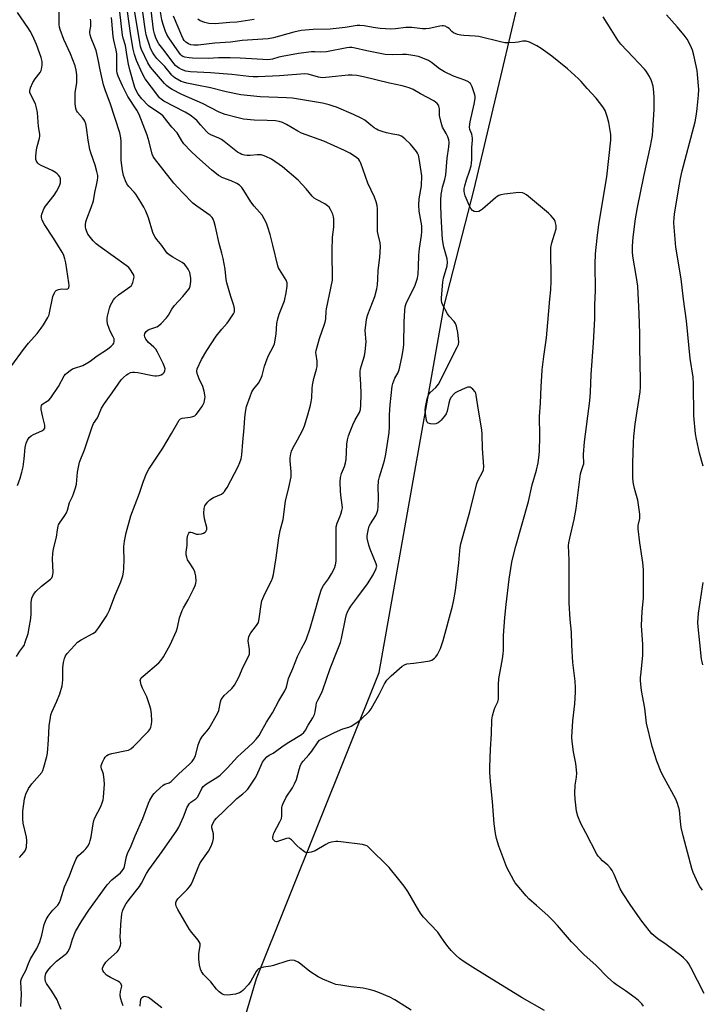
# Model space of a CAD drawing. Units: inches. Extents: x 1195773 to 1201773, y 573457 to 577457.
# Drawn here: x 1197357 to 1197637, y 576268 to 576671 of the extents above; entities that cross this region are included whole.
import ezdxf

# ---------------------------------------------------------------- set-up
doc = ezdxf.new("R2010")
doc.units = ezdxf.units.IN
doc.header["$MEASUREMENT"] = 0
doc.layers.add('NTRL-Farm Land', color=3, linetype='Continuous')
doc.layers.add('Undefined', color=1, linetype='Continuous')

msp = doc.modelspace()

# ---------------------------------------------------------------- linework, layer by layer
at = {"layer": 'NTRL-Farm Land'}
msp.add_polyline3d([(1197424.3, 576178.26, 0), (1197454.08, 576278.89, 0), (1197504.39, 576404.13, 0), (1197523.49, 576511.91, 0), (1197530.96, 576554.3, 0), (1197543.27, 576602.1, 0), (1197554.8, 576650.58, 0), (1197561.53, 576679.55, 0)], dxfattribs=at)
at = {"layer": 'Undefined'}
for points, elevation in [([(1197517.39, 576265.9), (1197510.74, 576270.12), (1197508.71, 576271.22), (1197504.5, 576273.05), (1197502.25, 576273.8), (1197500.3, 576274.32), (1197497.81, 576274.84), (1197492.7, 576275.41), (1197488.63, 576276.07), (1197486.61, 576276.47), (1197485.24, 576276.91), (1197481.22, 576278.53), (1197479.41, 576279.51), (1197475.9, 576281.78), (1197472.31, 576284.76), (1197471.15, 576285.54), (1197469.6, 576286.18), (1197468.27, 576286.43), (1197466.88, 576286.16), (1197461.11, 576284.19), (1197459.97, 576283.95), (1197457.01, 576283.56), (1197455.95, 576283.24), (1197454.97, 576282.79), (1197454.36, 576282.3), (1197453.89, 576281.67), (1197451.72, 576277.75), (1197450.79, 576276.34), (1197448.43, 576273.93), (1197447.78, 576273.4), (1197447.09, 576273), (1197446.33, 576272.71), (1197445.5, 576272.51), (1197442.39, 576272.08), (1197440.85, 576272.17), (1197440.37, 576272.31), (1197439.88, 576272.57), (1197438.73, 576273.45), (1197437.68, 576274.47), (1197435.34, 576277.45), (1197432.38, 576280.51), (1197431.59, 576281.68), (1197431.19, 576282.73), (1197430.76, 576284.39), (1197430.48, 576286.72), (1197430.48, 576289.08), (1197431.07, 576292.17), (1197431.07, 576292.7), (1197430.96, 576293.2), (1197430.61, 576293.88), (1197430.15, 576294.54), (1197427.53, 576297.7), (1197426.67, 576298.86), (1197421.89, 576307.14), (1197421.23, 576308.47), (1197421.02, 576309.29), (1197421.06, 576309.94), (1197421.22, 576310.43), (1197421.9, 576311.55), (1197425.72, 576315.31), (1197426.66, 576316.42), (1197427.32, 576317.36), (1197428.04, 576318.87), (1197430.16, 576324.35), (1197430.88, 576325.95), (1197431.67, 576327.17), (1197434.43, 576330.98), (1197435.55, 576333.06), (1197435.99, 576334.16), (1197436.23, 576335), (1197436.45, 576336.15), (1197436.53, 576337.01), (1197436.42, 576338.07), (1197435.83, 576340.54), (1197435.79, 576341.34), (1197436.13, 576342.39), (1197436.86, 576343.62), (1197437.64, 576344.51), (1197440.7, 576347.35), (1197445.2, 576351.77), (1197446.06, 576352.55), (1197448.52, 576354.46), (1197449.74, 576355.61), (1197450.5, 576356.45), (1197453.55, 576360.84), (1197454.22, 576362.13), (1197456.61, 576367.43), (1197457.37, 576368.59), (1197458.28, 576369.63), (1197459.21, 576370.31), (1197460.98, 576371.19), (1197461.93, 576371.77), (1197464.95, 576374.07), (1197467.33, 576375.63), (1197472.55, 576378.76), (1197473.54, 576379.61), (1197474.19, 576380.52), (1197475.26, 576382.55), (1197477.16, 576385.67), (1197477.84, 576386.98), (1197478.13, 576388.07), (1197478.47, 576390.62), (1197478.73, 576391.72), (1197479.19, 576392.81), (1197480.68, 576395.75), (1197481.28, 576397.08), (1197484.3, 576405.86), (1197487.16, 576413), (1197488.45, 576416.48), (1197488.94, 576418.13), (1197490.59, 576426.15), (1197490.99, 576427.86), (1197491.35, 576428.96), (1197491.87, 576429.96), (1197492.8, 576431.34), (1197495.57, 576435.16), (1197499.53, 576440.42), (1197501.85, 576444.19), (1197503.14, 576446.73), (1197503.3, 576447.25), (1197503.33, 576447.74), (1197503.14, 576448.66), (1197500.61, 576454.69), (1197500.08, 576456.31), (1197499.49, 576459.19), (1197499.45, 576460.06), (1197499.55, 576460.92), (1197499.94, 576462.93), (1197500.28, 576464.04), (1197500.81, 576465.04), (1197502.94, 576468.42), (1197503.43, 576469.48), (1197503.76, 576470.59), (1197503.92, 576472.03), (1197504.13, 576475.83), (1197503.94, 576480.04), (1197504.09, 576482.64), (1197504.45, 576484.33), (1197506.18, 576489.57), (1197506.56, 576491), (1197507.08, 576493.61), (1197508.19, 576500.67), (1197508.38, 576502.38), (1197508.52, 576504.72), (1197508.55, 576509.66), (1197508.8, 576513.8), (1197509.63, 576521.42), (1197509.88, 576522.55), (1197510.29, 576523.62), (1197510.81, 576524.66), (1197512, 576526.68), (1197512.59, 576528.13), (1197513.68, 576533.19), (1197514.22, 576536.33), (1197514.41, 576538.33), (1197514.57, 576547.77), (1197514.82, 576552.42), (1197514.98, 576553.86), (1197515.26, 576554.84), (1197515.6, 576555.64), (1197518.92, 576562.43), (1197520.04, 576565.69), (1197520.38, 576567.35), (1197520.52, 576570.24), (1197520.57, 576575.09), (1197520.9, 576577.86), (1197521.71, 576583.07), (1197521.84, 576584.82), (1197521.8, 576587.14), (1197520.76, 576593.07), (1197520.64, 576595.58), (1197520.76, 576598.07), (1197521.68, 576603.43), (1197521.82, 576607.57), (1197520.77, 576614.64), (1197520.41, 576616.02), (1197520.06, 576616.81), (1197519.61, 576617.55), (1197517.18, 576620.5), (1197514.87, 576622.76), (1197513.49, 576623.81), (1197512.44, 576624.18), (1197509.92, 576624.57), (1197507.31, 576625.15), (1197505.62, 576625.65), (1197503.98, 576626.26), (1197503.2, 576626.64), (1197502.26, 576627.25), (1197500.9, 576628.27), (1197498.44, 576630.3), (1197496.96, 576631.17), (1197493.85, 576632.67), (1197486.87, 576635.6), (1197485.51, 576636.14), (1197483.87, 576636.64), (1197481.11, 576637.3), (1197468.79, 576639.32), (1197466.34, 576639.48), (1197455.56, 576639.85), (1197447.72, 576640.73), (1197441.6, 576641.97), (1197435.18, 576643.63), (1197429.64, 576644.63), (1197425.56, 576645.47), (1197424.24, 576645.84), (1197423.21, 576646.23), (1197420.65, 576647.64), (1197419.98, 576648.17), (1197419.39, 576648.78), (1197416.54, 576652.28), (1197413.29, 576655.61), (1197412.37, 576656.72), (1197411.62, 576657.92), (1197410.71, 576659.69), (1197410.19, 576661.02), (1197409.38, 576663.47), (1197408.91, 576665.33), (1197408.48, 576667.75), (1197406.27, 576683.61)], 454), ([(1197374.02, 576266.13), (1197372.88, 576269.03), (1197372.39, 576270.06), (1197370.21, 576273.73), (1197368, 576276.82), (1197367.65, 576277.58), (1197367.45, 576278.63), (1197367.46, 576279.69), (1197367.84, 576280.87), (1197368.59, 576282.07), (1197369.86, 576283.69), (1197372.09, 576285.96), (1197375.76, 576288.69), (1197376.38, 576289.26), (1197376.89, 576289.93), (1197377.8, 576291.68), (1197378.7, 576295), (1197379.98, 576298.13), (1197382.51, 576302.52), (1197385.34, 576306.86), (1197392.96, 576317.16), (1197394.88, 576319.23), (1197398.33, 576322.18), (1197399.46, 576323.54), (1197399.7, 576323.96), (1197399.98, 576324.77), (1197400.86, 576328.76), (1197401.29, 576330.09), (1197402.72, 576333.25), (1197404.36, 576337.25), (1197407.52, 576344.34), (1197409.8, 576350.67), (1197410.45, 576351.95), (1197411.66, 576353.91), (1197412.17, 576354.6), (1197412.98, 576355.46), (1197415.86, 576358.02), (1197416.59, 576358.45), (1197418.35, 576358.98), (1197419.18, 576359.53), (1197422.18, 576362.47), (1197426.83, 576366.75), (1197427.71, 576367.73), (1197428.34, 576368.58), (1197429.12, 576370.11), (1197430.15, 576374.55), (1197431.07, 576376.65), (1197431.96, 576378.12), (1197433.91, 576380.34), (1197434.67, 576381.34), (1197438.14, 576387.35), (1197438.61, 576388.66), (1197439.32, 576392.16), (1197439.65, 576393.16), (1197440.1, 576393.85), (1197440.83, 576394.7), (1197442.03, 576395.9), (1197443.99, 576397.65), (1197444.56, 576398.29), (1197445.05, 576399), (1197446.9, 576402.25), (1197448.68, 576406.55), (1197450.83, 576410.67), (1197451.17, 576411.69), (1197451.28, 576412.5), (1197451.2, 576413.65), (1197450.74, 576417.14), (1197450.75, 576418.03), (1197450.91, 576418.78), (1197451.2, 576419.49), (1197451.71, 576420.38), (1197454.11, 576423.48), (1197454.84, 576424.69), (1197455.21, 576426.11), (1197456.03, 576432.03), (1197456.34, 576433.45), (1197457.48, 576436.44), (1197460.25, 576441.71), (1197460.63, 576442.75), (1197461.06, 576444.32), (1197462.18, 576451.16), (1197463.18, 576459.25), (1197463.84, 576462.28), (1197464.96, 576466.81), (1197466, 576474.38), (1197467.38, 576479.86), (1197468.28, 576484.31), (1197468.35, 576485.15), (1197468.31, 576486.28), (1197467.87, 576490.87), (1197467.92, 576492.01), (1197468.18, 576493.69), (1197468.47, 576494.78), (1197469, 576496.06), (1197470.91, 576499.42), (1197473.04, 576503.56), (1197473.77, 576505.13), (1197475.14, 576509.67), (1197476.19, 576513.64), (1197476.48, 576515.04), (1197476.71, 576516.69), (1197476.88, 576520.47), (1197477.06, 576521.87), (1197477.64, 576524.62), (1197478.72, 576528.32), (1197478.9, 576529.44), (1197478.96, 576531.7), (1197478.48, 576534.38), (1197478.44, 576535.22), (1197478.54, 576536.08), (1197479.84, 576540.96), (1197481.95, 576546.75), (1197482.38, 576548.14), (1197482.54, 576549.15), (1197482.68, 576552), (1197482.83, 576553.14), (1197485.19, 576564.87), (1197485.29, 576567.12), (1197485.11, 576574.32), (1197485.14, 576577.02), (1197485.29, 576582.41), (1197485.72, 576586.59), (1197485.78, 576589.85), (1197485.68, 576590.71), (1197485.32, 576591.84), (1197484.46, 576593.75), (1197483.83, 576594.73), (1197483.21, 576595.3), (1197482.02, 576596.1), (1197478.63, 576597.85), (1197477.66, 576598.47), (1197476.91, 576599.23), (1197474.48, 576602.23), (1197471.13, 576605.76), (1197464.7, 576611.24), (1197460.25, 576614.38), (1197457.92, 576615.48), (1197456.84, 576615.9), (1197456.03, 576616.12), (1197454.38, 576616.18), (1197451.49, 576615.9), (1197450.32, 576615.89), (1197449.17, 576615.99), (1197448.1, 576616.29), (1197447.36, 576616.64), (1197446.37, 576617.29), (1197440.86, 576621.59), (1197439.74, 576622.38), (1197438.59, 576623), (1197435.41, 576624.34), (1197434.41, 576624.9), (1197433.58, 576625.68), (1197431.33, 576628.32), (1197429.76, 576630.01), (1197428.71, 576630.98), (1197426.92, 576632.41), (1197424.91, 576633.63), (1197416.15, 576638.17), (1197415.01, 576638.95), (1197414.41, 576639.54), (1197413.69, 576640.41), (1197408.54, 576647.21), (1197407.27, 576649.58), (1197404.97, 576654.75), (1197404.15, 576657.22), (1197403.62, 576659.43), (1197402.58, 576665), (1197401.72, 576670.87), (1197400.95, 576676.95)], 450), ([(1197353.91, 576529.93), (1197358.67, 576536.5), (1197360.7, 576538.99), (1197364.19, 576543.03), (1197365.85, 576545.11), (1197366.82, 576546.56), (1197368.59, 576549.59), (1197369.08, 576550.64), (1197369.34, 576551.49), (1197370.64, 576558.07), (1197371.35, 576559.69), (1197371.67, 576560.16), (1197372.04, 576560.56), (1197372.96, 576561.01), (1197374.27, 576561.25), (1197376.15, 576561.1), (1197376.74, 576561.27), (1197377.15, 576561.72), (1197377.33, 576562.65), (1197377.22, 576563.8), (1197375.93, 576571.88), (1197375.53, 576573.59), (1197374.99, 576575.27), (1197374.47, 576576.28), (1197370.87, 576582.03), (1197367.21, 576587.63), (1197366.31, 576589.38), (1197366.06, 576590.42), (1197366.05, 576591.22), (1197366.15, 576591.79), (1197366.49, 576592.92), (1197366.94, 576594.01), (1197367.66, 576595.15), (1197371.13, 576599.67), (1197372.12, 576601.09), (1197372.79, 576602.36), (1197373.49, 576603.93), (1197373.74, 576604.74), (1197373.83, 576605.53), (1197373.75, 576606.31), (1197373.46, 576607.08), (1197373.02, 576607.8), (1197372.45, 576608.42), (1197371.74, 576608.94), (1197370.44, 576609.68), (1197365.89, 576611.81), (1197364.88, 576612.37), (1197364.45, 576612.72), (1197364.16, 576613.1), (1197363.84, 576613.76), (1197363.71, 576614.23), (1197363.69, 576615.61), (1197363.99, 576618.15), (1197364.29, 576619.57), (1197365.19, 576623), (1197365.28, 576623.82), (1197365.27, 576624.65), (1197364.84, 576627.78), (1197364.31, 576633.53), (1197363.99, 576635.43), (1197363.48, 576637.02), (1197361.48, 576641.01), (1197361.27, 576641.71), (1197361.22, 576642.36), (1197361.46, 576643.61), (1197362.48, 576645.74), (1197363.38, 576647.24), (1197365.43, 576649.91), (1197365.82, 576650.64), (1197365.99, 576651.19), (1197366.26, 576652.92), (1197366.24, 576654.34), (1197365.92, 576655.97), (1197365.25, 576657.95), (1197363.97, 576661.28), (1197362.34, 576664.96), (1197361.39, 576666.77), (1197360.44, 576668.27), (1197356.17, 576674.43)], 440), ([(1197356.22, 576480.81), (1197357.25, 576483.77), (1197357.94, 576486.23), (1197358.44, 576488.39), (1197358.86, 576491.61), (1197359.36, 576496.37), (1197359.74, 576498.03), (1197360.22, 576499.35), (1197360.97, 576500.42), (1197361.76, 576501.11), (1197362.77, 576501.62), (1197366.19, 576503.07), (1197366.98, 576503.62), (1197367.35, 576504.2), (1197367.43, 576504.7), (1197367.37, 576505.5), (1197366.55, 576508.77), (1197365.93, 576511.91), (1197365.84, 576512.73), (1197365.94, 576513.47), (1197366.21, 576513.88), (1197366.61, 576514.22), (1197368.34, 576515.22), (1197369.04, 576515.71), (1197369.82, 576516.58), (1197373, 576521.27), (1197375.35, 576525.62), (1197375.86, 576526.29), (1197376.47, 576526.86), (1197377.8, 576527.88), (1197378.75, 576528.47), (1197379.56, 576528.81), (1197382.93, 576529.94), (1197385.53, 576531.36), (1197386.5, 576532.02), (1197388.79, 576533.88), (1197393.04, 576536.61), (1197394.61, 576537.83), (1197395.36, 576538.61), (1197395.6, 576539.05), (1197395.72, 576539.53), (1197395.77, 576540.28), (1197395.71, 576540.79), (1197395.42, 576541.59), (1197394.16, 576543.94), (1197393.68, 576545.02), (1197393.11, 576546.9), (1197392.89, 576548.21), (1197392.87, 576549.23), (1197392.98, 576550.07), (1197393.86, 576553.4), (1197394.3, 576554.61), (1197394.76, 576555.59), (1197395.5, 576556.81), (1197396.04, 576557.47), (1197397.56, 576558.8), (1197401.28, 576561.35), (1197402.22, 576562.07), (1197402.84, 576562.66), (1197403.15, 576563.12), (1197403.46, 576563.88), (1197403.76, 576564.96), (1197403.92, 576566.05), (1197403.82, 576566.84), (1197403.47, 576567.61), (1197402.49, 576569.07), (1197401.74, 576569.97), (1197400.63, 576570.87), (1197390.01, 576578.44), (1197388.39, 576579.72), (1197387.18, 576580.97), (1197385.51, 576582.97), (1197385.05, 576583.71), (1197384.48, 576585.06), (1197384.22, 576585.89), (1197384.07, 576586.73), (1197384.06, 576587.55), (1197384.18, 576588.65), (1197384.58, 576590), (1197386.37, 576594.55), (1197387.25, 576597.34), (1197387.83, 576600.75), (1197388.57, 576603.74), (1197388.98, 576605.72), (1197389.11, 576606.86), (1197389.07, 576607.7), (1197388.71, 576609.38), (1197388.03, 576611.88), (1197386.19, 576616.94), (1197385.76, 576618.36), (1197385.09, 576622.13), (1197384.45, 576627.39), (1197384.13, 576628.82), (1197383.72, 576629.9), (1197383.31, 576630.66), (1197382.78, 576631.35), (1197380.72, 576633.59), (1197380.31, 576634.31), (1197380.05, 576635.11), (1197379.77, 576637.06), (1197379.74, 576638.75), (1197379.84, 576641.57), (1197380.43, 576645.83), (1197380.54, 576647.19), (1197380.47, 576648.87), (1197380.24, 576650.83), (1197379.75, 576652.53), (1197377.91, 576657.56), (1197375.12, 576663.34), (1197373.63, 576667.53), (1197373.41, 576668.39), (1197373.29, 576669.47), (1197373.19, 576674.7)], 442), ([(1197357.53, 576267.39), (1197357.77, 576272.42), (1197357.54, 576277.33), (1197357.6, 576277.88), (1197357.82, 576278.66), (1197358.25, 576279.66), (1197359.54, 576282.08), (1197360.63, 576285), (1197361.47, 576286.92), (1197364.06, 576291.18), (1197365.36, 576293.85), (1197366.18, 576296.61), (1197367.15, 576301.02), (1197367.97, 576303.04), (1197368.69, 576304.32), (1197369.9, 576306), (1197370.65, 576306.9), (1197372.64, 576308.89), (1197373.37, 576309.99), (1197373.78, 576311.06), (1197375.45, 576316.34), (1197377.46, 576320.94), (1197378.79, 576324.59), (1197380.26, 576327.8), (1197380.68, 576328.56), (1197381.17, 576329.23), (1197383.39, 576331.16), (1197384.16, 576331.96), (1197384.95, 576333.11), (1197385.62, 576334.34), (1197385.99, 576335.43), (1197386.31, 576336.88), (1197387.12, 576342.15), (1197387.44, 576343.59), (1197387.89, 576344.67), (1197390.26, 576349.35), (1197391.03, 576351.17), (1197391.24, 576352.01), (1197391.39, 576353.18), (1197391.78, 576358.49), (1197391.66, 576360.23), (1197391.35, 576362.53), (1197391.14, 576363.36), (1197390.62, 576364.67), (1197390.44, 576365.36), (1197390.49, 576366.13), (1197390.99, 576367.49), (1197391.64, 576368.83), (1197392.13, 576369.56), (1197392.76, 576370.14), (1197393.49, 576370.61), (1197394.87, 576371.06), (1197400.88, 576372.16), (1197401.68, 576372.42), (1197402.63, 576372.97), (1197403.71, 576373.91), (1197409.65, 576379.99), (1197410.36, 576380.88), (1197410.82, 576381.82), (1197411.1, 576382.84), (1197411.18, 576384.3), (1197411.09, 576387.26), (1197410.8, 576389.22), (1197410.3, 576390.87), (1197409.15, 576394.14), (1197407.4, 576397.78), (1197406.88, 576399.09), (1197406.5, 576400.42), (1197406.47, 576400.94), (1197406.55, 576401.36), (1197406.86, 576401.97), (1197407.59, 576402.73), (1197414.06, 576408.08), (1197415.03, 576409.18), (1197416.02, 576410.64), (1197418.74, 576415.56), (1197421.26, 576421.22), (1197421.71, 576422.61), (1197422.56, 576426.62), (1197423.63, 576429.58), (1197424.15, 576430.61), (1197426.12, 576433.88), (1197428.34, 576438.28), (1197429, 576439.76), (1197429.3, 576440.76), (1197429.37, 576441.62), (1197429.17, 576443.65), (1197428.83, 576445.36), (1197428.22, 576446.65), (1197426.46, 576449.33), (1197425.88, 576450.34), (1197425.49, 576451.33), (1197425.25, 576452.36), (1197425.27, 576453.42), (1197425.68, 576456.31), (1197425.68, 576459.08), (1197425.92, 576460.41), (1197426.32, 576461.29), (1197426.61, 576461.57), (1197426.8, 576461.64), (1197427.25, 576461.64), (1197427.75, 576461.53), (1197429.56, 576460.84), (1197430.38, 576460.8), (1197431.51, 576460.97), (1197432.33, 576461.2), (1197433.03, 576461.57), (1197433.38, 576461.96), (1197433.69, 576462.69), (1197433.72, 576463.49), (1197432.75, 576467.14), (1197432.56, 576469.41), (1197432.62, 576471.38), (1197432.98, 576472.38), (1197434.02, 576473.98), (1197435.01, 576474.94), (1197436.46, 576475.83), (1197439.7, 576477.22), (1197440.38, 576477.68), (1197440.95, 576478.22), (1197441.45, 576478.93), (1197442.02, 576479.95), (1197446.56, 576488.53), (1197447.32, 576490.12), (1197447.81, 576491.7), (1197448.11, 576493.34), (1197448.46, 576498.53), (1197449.04, 576504.29), (1197449.29, 576508.51), (1197449.56, 576510.83), (1197450.01, 576513.07), (1197451.43, 576517.17), (1197452.2, 576519.03), (1197453.03, 576520.32), (1197454.96, 576522.7), (1197455.91, 576524.44), (1197456.39, 576525.82), (1197457.37, 576529.56), (1197458.44, 576532.59), (1197459.01, 576533.93), (1197460.87, 576537.5), (1197461.43, 576538.81), (1197461.77, 576540.23), (1197462.19, 576542.86), (1197462.46, 576547.04), (1197462.81, 576549.02), (1197463.34, 576550.92), (1197465.06, 576555.05), (1197465.52, 576556.41), (1197466.26, 576559.58), (1197466.61, 576562.36), (1197466.59, 576563.74), (1197466.25, 576564.8), (1197463.52, 576569.18), (1197463.1, 576569.94), (1197462.79, 576570.73), (1197460.72, 576579.13), (1197459.74, 576583.51), (1197458.79, 576586.59), (1197458.17, 576588.22), (1197457.25, 576589.96), (1197456.37, 576591.38), (1197453.17, 576595.06), (1197451.72, 576596.87), (1197448.93, 576601.54), (1197448.14, 576602.73), (1197447.18, 576603.72), (1197446.03, 576604.47), (1197443.74, 576605.51), (1197440.34, 576606.72), (1197438.55, 576607.72), (1197435.59, 576610.07), (1197429.65, 576615.28), (1197427.18, 576617.63), (1197424.37, 576620.66), (1197423.46, 576621.92), (1197422.05, 576624.43), (1197421.57, 576625.15), (1197419.38, 576627.46), (1197415.8, 576632.03), (1197414.73, 576632.93), (1197411.6, 576634.95), (1197409.89, 576636.27), (1197407.08, 576639.09), (1197405.57, 576641.05), (1197404.92, 576642.25), (1197404.29, 576643.78), (1197402.22, 576650.98), (1197401.67, 576653.26), (1197401.06, 576656.39), (1197400.46, 576660.89), (1197399.42, 576663.99), (1197399.15, 576665.12), (1197398.06, 576674.69)], 448), ([(1197399.42, 576267.66), (1197399.01, 576268.74), (1197398.4, 576270.98), (1197398.22, 576272.11), (1197398.34, 576273.58), (1197398.86, 576275.76), (1197398.82, 576276.16), (1197398.51, 576276.8), (1197398, 576277.36), (1197397.34, 576277.81), (1197394.21, 576279.3), (1197392.7, 576280.24), (1197391.53, 576281.45), (1197391.1, 576282.11), (1197390.96, 576282.57), (1197391.01, 576283.06), (1197391.31, 576283.83), (1197392.38, 576285.58), (1197393.41, 576286.64), (1197397.06, 576289.74), (1197397.58, 576290.41), (1197398.14, 576291.63), (1197398.37, 576292.4), (1197398.47, 576293.18), (1197398.3, 576295.87), (1197398.34, 576298.12), (1197398.52, 576301.03), (1197398.94, 576305.35), (1197399.13, 576306.41), (1197399.42, 576307.22), (1197400.7, 576309.58), (1197402.4, 576311.95), (1197406.17, 576316.57), (1197406.97, 576317.93), (1197409.03, 576321.82), (1197409.94, 576323.31), (1197415.48, 576330.89), (1197421.41, 576339.42), (1197422.24, 576340.81), (1197423.01, 576342.37), (1197424.19, 576345.04), (1197425.73, 576349.08), (1197426.58, 576350.52), (1197427.15, 576351.12), (1197429.21, 576352.45), (1197429.98, 576353.16), (1197430.51, 576354.09), (1197431.63, 576356.64), (1197432.29, 576357.55), (1197433.61, 576358.58), (1197437.8, 576361.11), (1197439.14, 576362.14), (1197442.21, 576365.09), (1197446.33, 576369.65), (1197447.76, 576371), (1197450.7, 576373.53), (1197452.58, 576375.35), (1197453.92, 576376.85), (1197455.15, 576378.42), (1197456.33, 576380.36), (1197458.17, 576383.78), (1197460.71, 576387.61), (1197463.29, 576392.5), (1197465.75, 576396.66), (1197466.33, 576398.2), (1197467.2, 576401.67), (1197467.56, 576402.72), (1197468.98, 576405.85), (1197470.95, 576410.71), (1197472.48, 576413.94), (1197473.98, 576416.74), (1197474.54, 576418), (1197476.12, 576422.35), (1197477.53, 576427.49), (1197479.94, 576435.74), (1197480.77, 576438.24), (1197481.54, 576439.77), (1197483.56, 576442.57), (1197484.75, 576444.6), (1197485.99, 576446.93), (1197486.43, 576448.32), (1197486.66, 576449.78), (1197486.75, 576451.25), (1197486.73, 576463.77), (1197487.09, 576465.27), (1197488.25, 576467.87), (1197488.66, 576468.95), (1197489.09, 576470.54), (1197489.26, 576471.61), (1197489.23, 576472.82), (1197488.76, 576475.7), (1197488.47, 576478.25), (1197488.38, 576482.31), (1197488.48, 576484.03), (1197488.96, 576485.68), (1197490.19, 576488.57), (1197490.6, 576489.96), (1197490.78, 576491.42), (1197491.13, 576497.63), (1197491.42, 576499.51), (1197491.82, 576501.05), (1197492.47, 576502.92), (1197493.56, 576505.61), (1197494.55, 576507.64), (1197496.29, 576510.61), (1197496.71, 576511.9), (1197496.86, 576513.68), (1197496.98, 576518.17), (1197496.87, 576522.34), (1197496.59, 576526.11), (1197496.57, 576527.43), (1197496.72, 576528.53), (1197497.07, 576529.91), (1197498.36, 576533.86), (1197498.63, 576535.57), (1197498.98, 576539.62), (1197498.65, 576544.27), (1197499, 576547.69), (1197499.29, 576549.38), (1197499.69, 576550.76), (1197502.5, 576558.16), (1197503.34, 576561.21), (1197503.63, 576562.9), (1197503.8, 576565.2), (1197503.92, 576568.8), (1197504.57, 576574.05), (1197504.93, 576578.67), (1197504.79, 576580.07), (1197503.9, 576583.58), (1197503.69, 576584.82), (1197503.68, 576590.87), (1197503.62, 576594.03), (1197503.51, 576595.45), (1197503.15, 576596.86), (1197502.42, 576598.78), (1197499.67, 576604.53), (1197496.82, 576612.73), (1197496.46, 576613.49), (1197495.99, 576614.17), (1197495.21, 576614.94), (1197493.84, 576615.91), (1197492.39, 576616.78), (1197490.15, 576617.96), (1197481.62, 576621.8), (1197472.56, 576625.06), (1197470.98, 576625.86), (1197466.31, 576628.61), (1197464.76, 576629.39), (1197463.36, 576629.82), (1197461.92, 576630.04), (1197458.42, 576630.25), (1197453.19, 576630.37), (1197448.82, 576630.77), (1197446.54, 576631.26), (1197441.24, 576632.7), (1197438.83, 576633.58), (1197431.95, 576637.14), (1197423.46, 576640.91), (1197419.51, 576642.95), (1197418.02, 576643.86), (1197417.22, 576644.53), (1197416.44, 576645.31), (1197410.63, 576652.07), (1197409.6, 576653.8), (1197406.95, 576659.33), (1197406.61, 576660.45), (1197406.26, 576662.2), (1197404.08, 576675.4)], 452), ([(1197572.08, 576265.72), (1197562.95, 576270.94), (1197547.6, 576280.31), (1197542.55, 576283.46), (1197538.71, 576286), (1197537.32, 576287), (1197535.9, 576288.24), (1197533.87, 576290.35), (1197532.57, 576291.86), (1197531.24, 576293.62), (1197529.21, 576296.66), (1197528.32, 576297.8), (1197522.54, 576304.03), (1197521.6, 576305.14), (1197520.64, 576306.65), (1197516.09, 576314.5), (1197514.57, 576316.64), (1197512.4, 576319.46), (1197508.4, 576324.32), (1197500.04, 576332.66), (1197499.58, 576332.99), (1197498.89, 576333.33), (1197497.53, 576333.68), (1197488.6, 576334.84), (1197487.41, 576334.94), (1197486.54, 576334.92), (1197484.85, 576334.68), (1197483.75, 576334.39), (1197482.43, 576333.72), (1197478.06, 576331.08), (1197476.44, 576330.55), (1197475.62, 576330.39), (1197474.82, 576330.36), (1197474.31, 576330.48), (1197473.81, 576330.73), (1197471.94, 576332.13), (1197470.61, 576333.31), (1197468.47, 576335.62), (1197467.65, 576336.25), (1197467.18, 576336.36), (1197466.41, 576336.25), (1197463.15, 576335.04), (1197462.22, 576334.84), (1197461.8, 576334.95), (1197461.42, 576335.23), (1197460.96, 576335.82), (1197460.79, 576336.29), (1197460.77, 576336.81), (1197460.86, 576337.35), (1197461.24, 576338.44), (1197463.7, 576343.08), (1197464.27, 576344.38), (1197464.45, 576345.49), (1197464.48, 576348.85), (1197464.56, 576349.39), (1197464.82, 576350.22), (1197466.25, 576353.14), (1197468.86, 576357), (1197469.7, 576358.52), (1197470.43, 576360.41), (1197471.5, 576364.42), (1197472.14, 576366.24), (1197472.64, 576367.18), (1197473.14, 576367.86), (1197475.47, 576370.47), (1197476.73, 576372), (1197479.29, 576375.77), (1197479.94, 576376.39), (1197480.8, 576376.94), (1197485.99, 576379.57), (1197489.42, 576381.06), (1197491.85, 576381.79), (1197492.84, 576382.19), (1197495.2, 576383.65), (1197496.99, 576385), (1197500.26, 576388.2), (1197501.11, 576389.25), (1197504.35, 576395.19), (1197506.57, 576399.54), (1197507.5, 576400.97), (1197508.41, 576402.04), (1197509.25, 576402.86), (1197513.75, 576406.71), (1197514.67, 576407.31), (1197515.67, 576407.68), (1197518.61, 576407.97), (1197522.49, 576408.47), (1197525.13, 576408.94), (1197525.89, 576409.27), (1197527.02, 576410.05), (1197527.61, 576410.61), (1197528.25, 576411.57), (1197529.43, 576413.93), (1197530.59, 576417.22), (1197534.32, 576431.36), (1197534.93, 576433.92), (1197535.58, 576437.73), (1197536.74, 576446.73), (1197537, 576449.06), (1197537.35, 576454.02), (1197537.52, 576455.38), (1197537.83, 576456.79), (1197539.43, 576462.74), (1197541.53, 576469.99), (1197544.32, 576481.6), (1197544.86, 576482.92), (1197546.68, 576486.2), (1197547.06, 576487.11), (1197547.16, 576488.54), (1197546.61, 576495.83), (1197546.54, 576501.73), (1197546.41, 576503.49), (1197545.01, 576511.62), (1197544.12, 576517.75), (1197543.9, 576518.54), (1197543.66, 576519.04), (1197542.74, 576520.14), (1197542.1, 576520.69), (1197541.65, 576520.95), (1197541.17, 576521.04), (1197540.65, 576520.96), (1197539.56, 576520.57), (1197536.54, 576519.24), (1197535.51, 576518.66), (1197534.9, 576518.15), (1197533.86, 576516.93), (1197533.36, 576515.92), (1197532.93, 576514.52), (1197532.16, 576511.15), (1197531.73, 576510.09), (1197531.09, 576509.13), (1197529.81, 576507.52), (1197529.2, 576506.9), (1197528.53, 576506.45), (1197527.53, 576506.06), (1197526.47, 576505.88), (1197525.36, 576505.98), (1197524.4, 576506.33), (1197524.07, 576506.66), (1197523.8, 576507.37), (1197523.36, 576510.21), (1197523.24, 576511.64), (1197523.33, 576512.79), (1197524, 576516.26), (1197524.22, 576517.11), (1197524.51, 576517.83), (1197525.24, 576518.88), (1197527.55, 576520.89), (1197528.17, 576521.61), (1197528.6, 576522.28), (1197536.36, 576537.41), (1197536.8, 576538.48), (1197536.97, 576539.5), (1197536.88, 576540.89), (1197536.52, 576543.42), (1197536, 576545.95), (1197535.65, 576547.02), (1197535.12, 576547.87), (1197533, 576550.15), (1197532.33, 576551.06), (1197530.34, 576554.88), (1197530.02, 576555.66), (1197529.83, 576556.46), (1197529.83, 576557.54), (1197530.37, 576564.01), (1197530.73, 576565.63), (1197532.16, 576570.72), (1197532.38, 576572.16), (1197532.16, 576573.57), (1197530.83, 576578.33), (1197530.26, 576581.43), (1197529.71, 576591.15), (1197529.56, 576595.62), (1197529.59, 576597.64), (1197529.75, 576599.9), (1197529.96, 576601.26), (1197530.34, 576602.84), (1197531.29, 576605.99), (1197531.68, 576607.91), (1197532.25, 576614.82), (1197532.89, 576619.49), (1197532.98, 576621.19), (1197532.85, 576622.26), (1197532.48, 576623.49), (1197531.83, 576624.9), (1197530.35, 576627.45), (1197529.69, 576629.42), (1197529.01, 576632.32), (1197529.04, 576634.95), (1197528.85, 576636.06), (1197528.62, 576636.54), (1197528.09, 576637.17), (1197526.76, 576638.23), (1197521.32, 576641.11), (1197518.23, 576642.91), (1197516.67, 576643.63), (1197513.75, 576644.45), (1197508.63, 576645.52), (1197497.95, 576648.11), (1197495.26, 576648.62), (1197493.34, 576648.77), (1197491.63, 576648.73), (1197486.39, 576648.26), (1197482.46, 576647.75), (1197481.09, 576647.7), (1197479.48, 576647.91), (1197475.24, 576649.19), (1197473.92, 576649.29), (1197463.56, 576648.5), (1197454.77, 576648.1), (1197452.75, 576648.09), (1197451, 576648.22), (1197443.97, 576649.08), (1197435.18, 576649.72), (1197427.06, 576650.09), (1197425.2, 576650.46), (1197423.35, 576651.11), (1197422.37, 576651.63), (1197421.68, 576652.09), (1197420.92, 576652.78), (1197420.22, 576653.58), (1197416.31, 576658.93), (1197414.07, 576661.64), (1197413.37, 576662.8), (1197412.81, 576664.06), (1197412.28, 576665.72), (1197411.89, 576667.38), (1197410.93, 576675.34)], 456), ([(1197612.69, 576267.58), (1197611.98, 576268.43), (1197610.53, 576269.86), (1197609.17, 576270.99), (1197605.27, 576273.77), (1197601.59, 576276.23), (1197600.45, 576277.13), (1197597.89, 576279.44), (1197593.3, 576284.23), (1197588.14, 576288.64), (1197583.12, 576293.93), (1197577.46, 576300.58), (1197575.51, 576302.67), (1197573.48, 576304.69), (1197568.77, 576308.72), (1197565.72, 576311.44), (1197564.51, 576312.76), (1197560.83, 576317.11), (1197560.11, 576318.06), (1197559.49, 576319.06), (1197556.71, 576324.27), (1197553.4, 576333.1), (1197552.43, 576336.21), (1197551.97, 576338.21), (1197551.45, 576342.21), (1197550.76, 576351.4), (1197549.94, 576359.4), (1197549.69, 576363.38), (1197549.7, 576365.41), (1197550.01, 576372.73), (1197550.4, 576379.03), (1197550.53, 576384.74), (1197550.81, 576386.4), (1197551.5, 576388.94), (1197551.92, 576390.03), (1197552.97, 576392.13), (1197553.26, 576393.25), (1197553.3, 576399.26), (1197553.39, 576401.57), (1197554.85, 576409.72), (1197555.14, 576411.78), (1197555.23, 576413.2), (1197555.33, 576419.31), (1197555.89, 576426.74), (1197556.42, 576432.08), (1197557.61, 576442.33), (1197558.64, 576449.32), (1197559.04, 576451.09), (1197560.33, 576455.84), (1197565.56, 576474.19), (1197567.08, 576481.02), (1197568.77, 576487), (1197569.44, 576490.08), (1197569.75, 576492.05), (1197570, 576494.61), (1197570.2, 576501.08), (1197570.05, 576508.97), (1197570.41, 576514.52), (1197570.67, 576521.27), (1197570.96, 576525.56), (1197571.16, 576528.14), (1197571.75, 576533.57), (1197572.9, 576541.27), (1197573.38, 576547.43), (1197574.33, 576557.11), (1197574.62, 576560.91), (1197574.78, 576564.41), (1197574.7, 576578.17), (1197575.07, 576580.18), (1197576.22, 576583.67), (1197576.8, 576585.86), (1197576.87, 576586.42), (1197576.83, 576587.24), (1197576.49, 576588.86), (1197576.16, 576589.59), (1197575.67, 576590.25), (1197574.72, 576591.28), (1197573.68, 576592.27), (1197564.75, 576599.71), (1197563.81, 576600.36), (1197563.02, 576600.65), (1197561.58, 576600.67), (1197555.63, 576599.99), (1197554.17, 576599.78), (1197553.34, 576599.53), (1197552.62, 576599.1), (1197551.95, 576598.57), (1197546.69, 576593.92), (1197545.82, 576593.32), (1197545.18, 576593.01), (1197544.05, 576592.81), (1197543.23, 576592.9), (1197542.55, 576593.31), (1197541.89, 576594.19), (1197541.23, 576595.5), (1197539.62, 576599.34), (1197539.25, 576600.44), (1197539.14, 576601.25), (1197539.19, 576602.32), (1197539.41, 576603.42), (1197540.15, 576605.88), (1197541.38, 576609.52), (1197541.98, 576611.68), (1197542.2, 576612.77), (1197542.29, 576614.21), (1197542.32, 576619.17), (1197542.55, 576622.12), (1197542.54, 576622.96), (1197542.44, 576623.77), (1197542.24, 576624.55), (1197541.42, 576626.52), (1197541.31, 576627.61), (1197541.63, 576629.61), (1197543.27, 576636.9), (1197543.67, 576639.24), (1197543.66, 576639.97), (1197543.5, 576640.74), (1197542.41, 576643.94), (1197541.72, 576645.31), (1197541.41, 576645.68), (1197540.97, 576646.01), (1197539.4, 576646.74), (1197534.78, 576648.41), (1197531.08, 576650.13), (1197529.06, 576651.33), (1197525.72, 576653.98), (1197524.53, 576654.8), (1197522.96, 576655.52), (1197520.5, 576656.39), (1197518.17, 576656.88), (1197515.56, 576657.22), (1197513.88, 576657.25), (1197509.94, 576657.05), (1197506.76, 576657.28), (1197499.31, 576658.73), (1197494.55, 576659.84), (1197493.19, 576660.07), (1197492.2, 576660.09), (1197491.06, 576659.94), (1197482.81, 576658.28), (1197480.44, 576658.17), (1197477.97, 576658.32), (1197476.65, 576658.31), (1197471.33, 576657.65), (1197464.63, 576656.42), (1197463.19, 576656.1), (1197460.63, 576655.38), (1197458.77, 576655.09), (1197456.7, 576655.13), (1197447.43, 576655.71), (1197443.24, 576655.82), (1197438.57, 576655.85), (1197434.39, 576655.64), (1197427.9, 576655.68), (1197426.44, 576655.81), (1197424.73, 576656.16), (1197423.94, 576656.46), (1197423.47, 576656.74), (1197423.06, 576657.09), (1197422.49, 576657.74), (1197418.19, 576664.03), (1197417.38, 576665.42), (1197416.84, 576666.59), (1197415.82, 576669.49), (1197415.34, 576671.42), (1197414.82, 576674.68)], 458), ([(1197637.56, 576272.78), (1197632.01, 576283.32), (1197631.15, 576284.83), (1197630.47, 576285.79), (1197629.09, 576287.35), (1197627.97, 576288.34), (1197621.94, 576292.79), (1197618.55, 576295.08), (1197616.07, 576297.17), (1197614.9, 576298.51), (1197612, 576302.28), (1197607.44, 576308.71), (1197604.07, 576313.88), (1197603.01, 576315.64), (1197600.67, 576321.42), (1197599.82, 576323.15), (1197599.14, 576324.04), (1197597.98, 576325.27), (1197595.81, 576327.1), (1197594.82, 576328.07), (1197594.09, 576328.89), (1197593.47, 576329.81), (1197589, 576338.5), (1197586.94, 576342.33), (1197585.76, 576345.39), (1197585.18, 576347.39), (1197584.64, 576352.26), (1197584.49, 576354.55), (1197584.69, 576357.99), (1197585.25, 576361.28), (1197585.34, 576362.95), (1197584.85, 576366.96), (1197583.92, 576371.7), (1197583.4, 576375.85), (1197583.28, 576377.63), (1197583.62, 576384.35), (1197584.44, 576391.28), (1197584.78, 576396.05), (1197584.83, 576397.82), (1197584.63, 576400.66), (1197583.67, 576408.29), (1197583.29, 576415.3), (1197583.08, 576420.7), (1197582.59, 576425.82), (1197582.16, 576432.7), (1197582.15, 576450.11), (1197581.97, 576456.12), (1197582.08, 576457.2), (1197582.42, 576459.12), (1197584.2, 576466.77), (1197585.07, 576471.31), (1197586.82, 576485.49), (1197587.08, 576486.53), (1197587.97, 576488.9), (1197588.13, 576489.66), (1197588.12, 576493.4), (1197588.49, 576498.63), (1197590.65, 576515.44), (1197590.89, 576518.99), (1197591.14, 576526.24), (1197592.14, 576539.12), (1197592.72, 576549.06), (1197592.76, 576554.55), (1197592.93, 576560.75), (1197592.85, 576571.41), (1197593.03, 576575.59), (1197593.66, 576581.97), (1197594.35, 576587.63), (1197597.6, 576607.14), (1197599.29, 576622.12), (1197599.3, 576623.43), (1197599.21, 576624.54), (1197598.46, 576629.42), (1197597.81, 576631.9), (1197596.97, 576634.3), (1197596.04, 576635.78), (1197593.27, 576639.3), (1197589.57, 576643.29), (1197587.15, 576646.12), (1197586.01, 576647.28), (1197581.45, 576651.3), (1197575.13, 576656.57), (1197570.66, 576659.75), (1197568.89, 576660.84), (1197565.93, 576662.24), (1197564.55, 576662.68), (1197563.26, 576662.65), (1197561.27, 576662.25), (1197560.12, 576662.11), (1197557.22, 576661.99), (1197555.79, 576662.04), (1197554.1, 576662.37), (1197545.14, 576664.59), (1197543.7, 576664.74), (1197538.99, 576664.95), (1197537.83, 576665.09), (1197536.43, 576665.48), (1197534.83, 576666.14), (1197534.17, 576666.59), (1197532.98, 576667.85), (1197532.38, 576668.35), (1197531.44, 576668.8), (1197530.68, 576668.98), (1197530.1, 576669), (1197529.23, 576668.9), (1197524.88, 576667.91), (1197523.44, 576667.7), (1197522.05, 576667.73), (1197517.79, 576668.26), (1197516.35, 576668.34), (1197515.21, 576668.26), (1197511.05, 576667.73), (1197509.09, 576667.64), (1197504.81, 576667.82), (1197501.91, 576668.24), (1197498.16, 576668.92), (1197496.45, 576669.07), (1197495.32, 576669.06), (1197490.36, 576668.35), (1197484.27, 576667.64), (1197477.25, 576667.51), (1197472.39, 576667.04), (1197469.38, 576666.44), (1197461.1, 576664.09), (1197458.93, 576663.66), (1197448.23, 576662.9), (1197443.44, 576662.28), (1197437.06, 576661.84), (1197430.2, 576661.09), (1197428.48, 576661.05), (1197427.22, 576661.26), (1197426.29, 576661.63), (1197425.19, 576662.33), (1197424.52, 576662.99), (1197424.09, 576663.6), (1197423.47, 576664.9), (1197420.11, 576672.91)], 460), ([(1197637.09, 576488.68), (1197635.53, 576494.02), (1197634.31, 576499.77), (1197633.95, 576501.88), (1197633.3, 576509.21), (1197633.12, 576522.42), (1197633, 576525.08), (1197631.79, 576532.76), (1197630.27, 576548.14), (1197629.03, 576557.03), (1197628.12, 576565.35), (1197625.92, 576578.35), (1197625.21, 576586.48), (1197625.1, 576588.49), (1197625.19, 576590.41), (1197625.36, 576591.85), (1197627.06, 576602.58), (1197627.75, 576606.48), (1197628.52, 576609.62), (1197633.31, 576627.55), (1197633.8, 576629.7), (1197634.35, 576632.81), (1197634.64, 576635.11), (1197635.23, 576640.64), (1197635.31, 576642.9), (1197634.82, 576649.06), (1197634.61, 576650.72), (1197633.25, 576656.95), (1197632.66, 576659.07), (1197631.84, 576660.9), (1197630.47, 576663.47), (1197629.25, 576665.11), (1197626.49, 576668.51), (1197622.01, 576673.44)], 464), ([(1197355.7, 576410.69), (1197357.12, 576412.97), (1197358.42, 576414.56), (1197358.84, 576415.23), (1197359.37, 576416.56), (1197360.48, 576420.16), (1197361.01, 576422.39), (1197361.6, 576426.33), (1197361.72, 576428.34), (1197361.75, 576432.9), (1197361.84, 576433.71), (1197362.07, 576434.55), (1197362.77, 576436.14), (1197363.7, 576437.28), (1197366.06, 576439.56), (1197369.72, 576442.35), (1197370.22, 576442.92), (1197370.55, 576443.55), (1197370.71, 576444.24), (1197370.75, 576445.1), (1197370.55, 576450.65), (1197370.61, 576452.91), (1197370.94, 576454.78), (1197372.11, 576459.6), (1197372.53, 576462.65), (1197372.81, 576464.05), (1197372.99, 576464.58), (1197373.39, 576465.34), (1197375.58, 576468.43), (1197376.29, 576469.57), (1197376.69, 576470.64), (1197377.5, 576473.72), (1197378.72, 576476.24), (1197379.15, 576477.32), (1197379.93, 576479.83), (1197380.28, 576481.24), (1197380.75, 576486.23), (1197381.61, 576490.27), (1197383.58, 576495.33), (1197386.81, 576504.78), (1197387.35, 576506.14), (1197388.93, 576508.47), (1197389.41, 576509.45), (1197390.61, 576512.39), (1197391.83, 576514.35), (1197393.16, 576516.26), (1197395.02, 576518.73), (1197398.61, 576523.97), (1197399.56, 576525), (1197400.85, 576526.07), (1197401.53, 576526.51), (1197402.5, 576526.95), (1197403.26, 576527.14), (1197404.05, 576527.18), (1197405.45, 576526.99), (1197411.48, 576525.76), (1197412.37, 576525.66), (1197413.18, 576525.67), (1197414.24, 576525.81), (1197415, 576526.06), (1197415.67, 576526.48), (1197416.23, 576527.01), (1197416.56, 576527.72), (1197416.63, 576528.55), (1197416.45, 576529.38), (1197415.87, 576530.71), (1197413.54, 576535.34), (1197412.84, 576536.55), (1197412.06, 576537.4), (1197409.8, 576539.34), (1197408.71, 576540.67), (1197408.45, 576541.15), (1197408.3, 576541.66), (1197408.26, 576542.17), (1197408.36, 576542.94), (1197408.55, 576543.41), (1197408.88, 576543.82), (1197409.76, 576544.47), (1197410.78, 576544.94), (1197413.19, 576545.69), (1197413.92, 576546.08), (1197415, 576547.05), (1197417.21, 576549.41), (1197418.1, 576550.54), (1197419.46, 576552.9), (1197420.53, 576554.47), (1197423.87, 576558.13), (1197426.33, 576561.09), (1197426.62, 576561.59), (1197426.9, 576562.36), (1197427.25, 576564.27), (1197427.21, 576565.68), (1197426.71, 576567.95), (1197426.14, 576569.3), (1197425.18, 576570.74), (1197424.58, 576571.36), (1197423.67, 576572.06), (1197419.77, 576574.3), (1197418.37, 576575.22), (1197417.52, 576575.91), (1197416.76, 576576.81), (1197415.26, 576579.01), (1197413.23, 576581.49), (1197412.57, 576582.42), (1197412.04, 576583.37), (1197411.6, 576584.38), (1197409.8, 576590.36), (1197408.71, 576593.09), (1197407.98, 576594.7), (1197406.76, 576596.75), (1197404.66, 576600.02), (1197403.93, 576600.91), (1197401.79, 576603.21), (1197400.99, 576604.27), (1197400.38, 576605.49), (1197399.64, 576607.69), (1197399.18, 576609.68), (1197398.61, 576613.77), (1197398.68, 576621.58), (1197398.51, 576623.06), (1197398.11, 576625.11), (1197394.2, 576637.31), (1197392.2, 576642.35), (1197391.35, 576644.75), (1197390.01, 576650.99), (1197389.22, 576655.19), (1197388.38, 576658.86), (1197387.92, 576660.23), (1197386.39, 576663.98), (1197385.93, 576665.28), (1197385.78, 576666.06), (1197385.79, 576666.61), (1197386.16, 576668.85), (1197386.23, 576669.71), (1197386.2, 576670.86), (1197386.06, 576671.7)], 444), ([(1197356.99, 576328.38), (1197358.9, 576330.65), (1197359.4, 576331.36), (1197359.62, 576331.87), (1197359.79, 576332.68), (1197359.97, 576335.24), (1197359.91, 576336.67), (1197358.54, 576342.43), (1197358.33, 576344.19), (1197358.42, 576347.45), (1197359, 576352.43), (1197359.61, 576354.31), (1197360.65, 576356.63), (1197362.08, 576358.55), (1197366.09, 576363.25), (1197366.53, 576364), (1197367, 576365.4), (1197368.16, 576369.73), (1197368.46, 576371.19), (1197368.88, 576376.54), (1197369.13, 576382.36), (1197369.65, 576385.75), (1197369.89, 576386.87), (1197370.26, 576387.97), (1197372.28, 576392.48), (1197373.48, 576395.46), (1197374.47, 576398.73), (1197374.67, 576399.78), (1197374.78, 576401.18), (1197374.77, 576406.25), (1197375.06, 576408.27), (1197375.44, 576409.96), (1197375.88, 576410.98), (1197376.53, 576411.93), (1197379.51, 576415.29), (1197380.77, 576416.56), (1197382.19, 576417.55), (1197387.06, 576420.11), (1197387.77, 576420.58), (1197388.2, 576420.96), (1197389.44, 576422.61), (1197392.46, 576427.06), (1197393.23, 576428.33), (1197393.81, 576429.69), (1197395.99, 576435.58), (1197398.44, 576441.35), (1197399.31, 576443.7), (1197399.66, 576445.24), (1197399.78, 576446.66), (1197399.86, 576450.75), (1197399.76, 576454.33), (1197399.8, 576455.83), (1197400.05, 576457.89), (1197400.67, 576461.37), (1197402.65, 576468.34), (1197406.21, 576477.62), (1197407.81, 576482.52), (1197409.01, 576485.59), (1197409.93, 576487.47), (1197415.65, 576496.05), (1197419.27, 576501.99), (1197421.8, 576506.54), (1197422.43, 576507.47), (1197423.01, 576508), (1197423.7, 576508.32), (1197426.94, 576508.71), (1197428.03, 576508.97), (1197428.77, 576509.29), (1197429.39, 576509.84), (1197429.94, 576510.52), (1197431.66, 576512.92), (1197432.27, 576513.92), (1197432.6, 576514.73), (1197432.93, 576516.18), (1197433.02, 576517.06), (1197432.97, 576517.92), (1197432.65, 576519.33), (1197432.06, 576521.28), (1197430.56, 576524.45), (1197429.77, 576526.54), (1197429.61, 576527.57), (1197429.77, 576528.52), (1197431.52, 576532.32), (1197433.7, 576536.09), (1197437.62, 576541.95), (1197439.86, 576544.73), (1197442.1, 576547.23), (1197442.79, 576548.14), (1197444.69, 576551.1), (1197445.03, 576551.86), (1197445.13, 576552.4), (1197445.08, 576553.25), (1197444.84, 576554.4), (1197443.54, 576558.11), (1197441.98, 576563.71), (1197441.72, 576565.15), (1197441.27, 576569.39), (1197440.39, 576573.66), (1197439.87, 576575.93), (1197438.73, 576579.86), (1197437.32, 576586.63), (1197436.77, 576588.65), (1197436.37, 576589.75), (1197435.94, 576590.46), (1197435.16, 576591.25), (1197429.6, 576595.14), (1197428.04, 576596.35), (1197423.72, 576600.66), (1197420.23, 576604.5), (1197412.26, 576614.64), (1197411.75, 576615.51), (1197411.39, 576616.43), (1197410.1, 576621.53), (1197409.25, 576624.21), (1197405.95, 576632.6), (1197405, 576634.41), (1197401.38, 576640.04), (1197399.17, 576644.47), (1197397.42, 576648.33), (1197397.01, 576649.62), (1197396.87, 576650.74), (1197396.92, 576654.95), (1197396.81, 576657.51), (1197396.55, 576659.06), (1197395.6, 576663.1), (1197395.32, 576664.61), (1197394.88, 576670.89), (1197394.7, 576672.45)], 446), ([(1197453.1, 576671.53), (1197446, 576670.53), (1197443.12, 576670.35), (1197437.12, 576669.8), (1197434.54, 576669.95), (1197432.87, 576670.36), (1197431.02, 576671.08), (1197430.1, 576671.69)], 462), ([(1197636.75, 576315.05), (1197635.74, 576316.49), (1197635.06, 576317.76), (1197633.04, 576322.23), (1197632.43, 576323.86), (1197628.83, 576337.29), (1197628.07, 576340.67), (1197627.77, 576343.18), (1197627.38, 576347.73), (1197626.62, 576350.46), (1197625.82, 576352.3), (1197621.05, 576361.01), (1197619.85, 576363.38), (1197618.13, 576367.82), (1197616.19, 576373.91), (1197613.92, 576383.45), (1197613.18, 576389.51), (1197611.88, 576396.83), (1197611.47, 576400.82), (1197611.46, 576401.98), (1197611.63, 576404.33), (1197612.37, 576411.32), (1197612.3, 576415.6), (1197611.84, 576423.38), (1197612.14, 576429.18), (1197612.58, 576434.7), (1197612.68, 576439.91), (1197612.61, 576446.27), (1197612.39, 576449.15), (1197611.15, 576457.29), (1197610.47, 576462.93), (1197610.52, 576464.33), (1197611.13, 576467.29), (1197611.1, 576469), (1197610.31, 576474.75), (1197608.92, 576479.55), (1197608.47, 576482.12), (1197608.29, 576484.17), (1197608.23, 576489.86), (1197608.49, 576498.41), (1197608.64, 576500.77), (1197609.28, 576505.82), (1197611.23, 576519.03), (1197611.44, 576520.99), (1197611.44, 576523.88), (1197611.11, 576537.21), (1197611.2, 576542.92), (1197610.89, 576551.07), (1197610.29, 576562.42), (1197609.83, 576565.94), (1197608.3, 576574.71), (1197608.14, 576576.49), (1197608.1, 576578.27), (1197608.27, 576580.93), (1197608.56, 576583.56), (1197609.4, 576589.9), (1197610.19, 576594.58), (1197612.81, 576607.25), (1197615.52, 576619.68), (1197616.28, 576624.04), (1197616.51, 576626.25), (1197617.03, 576634.72), (1197617.03, 576639.81), (1197616.89, 576641.81), (1197616.54, 576644.29), (1197615.94, 576646.44), (1197615.11, 576648.21), (1197613.79, 576650.35), (1197613.03, 576651.24), (1197608.39, 576656.1), (1197603.41, 576661.47), (1197602.19, 576663.16), (1197599.37, 576667.41), (1197596.15, 576672.68)], 462), ([(1197636.9, 576407.34), (1197636.61, 576408.48), (1197636.44, 576409.61), (1197635.66, 576416.34), (1197635.03, 576422.91), (1197634.93, 576424.7), (1197634.98, 576426.47), (1197635.18, 576428.46), (1197637.07, 576441.02)], 464), ([(1197415.31, 576266.85), (1197412.88, 576268.71), (1197410.92, 576270.33), (1197409.79, 576271.05), (1197408.85, 576271.41), (1197408.35, 576271.43), (1197407.83, 576271.3), (1197407.11, 576270.92), (1197406.74, 576270.56), (1197406.53, 576270.13), (1197406.37, 576269.39), (1197406.29, 576267.55)], 452)]:
    msp.add_lwpolyline(points, dxfattribs=dict(at, elevation=elevation))

doc.saveas('drawing.dxf')
